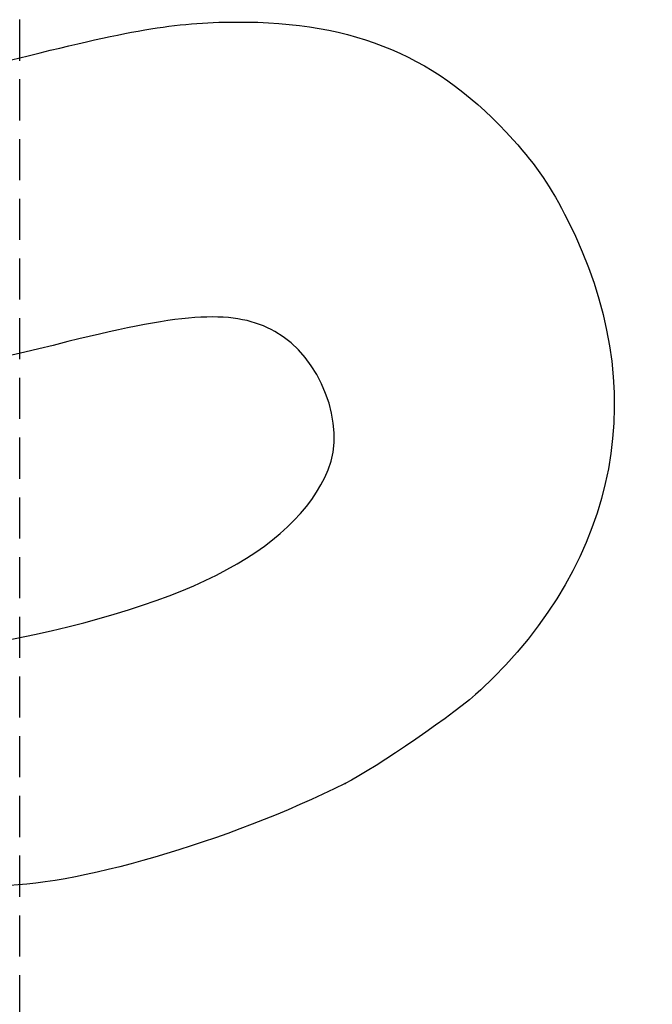
# Model space of a CAD drawing. Units: millimetres. Extents: x 0 to 291, y 0 to 204.
# Drawn here: x 240 to 257, y 135 to 161 of the extents above; entities that cross this region are included whole.
import ezdxf

# ---------------------------------------------------------------- set-up
doc = ezdxf.new("R2010")
doc.units = ezdxf.units.MM
doc.layers.add('C-23X-CHAPA_CUBO', color=7, linetype='Continuous')
doc.layers.add('Predeterminado', color=7, linetype='Continuous')

# ---------------------------------------------------------------- blocks, each defined once
blk = doc.blocks.new('SE1')
at = {"layer": 'C-23X-CHAPA_CUBO', "color": 7, "linetype": 'Continuous'}
for p, q in [((240.004, 159.915), (240.004, 160.986)), ((240.004, 158.358), (240.004, 159.43)), ((240.004, 156.802), (240.004, 157.873)), ((240.004, 155.245), (240.004, 156.317)), ((240.004, 153.689), (240.004, 154.76)), ((240.004, 152.132), (240.004, 153.204)), ((240.004, 150.576), (240.004, 151.647)), ((240.004, 149.019), (240.004, 150.09)), ((240.004, 147.463), (240.004, 148.534)), ((240.004, 145.906), (240.004, 146.977)), ((240.004, 144.35), (240.004, 145.421)), ((240.004, 142.793), (240.004, 143.864)), ((240.004, 141.237), (240.004, 142.308)), ((240.004, 139.68), (240.004, 140.751)), ((240.004, 138.124), (240.004, 139.195)), ((240.004, 136.567), (240.004, 137.638)), ((240.004, 135.011), (240.004, 136.082))]:
    blk.add_line(p, q, dxfattribs=at)
blk = doc.blocks.new('SE335')
at = {"color": 7, "linetype": 'Continuous'}
blk.add_point((248.489, 141.075), dxfattribs=at)
blk = doc.blocks.new('SE334')
blk.add_blockref('SE335', (0, 0))

msp = doc.modelspace()

# ---------------------------------------------------------------- linework, layer by layer
at = {"color": 7, "linetype": 'Continuous'}
for points in [[(239.6813, 159.9085), (242.9012, 160.7216), (244.0287, 160.9135), (245.6391, 160.9229)], [(245.6391, 160.9229), (248.7584, 160.9409), (250.9363, 160.0164), (252.8773, 157.8502)], [(252.8773, 157.8502), (253.507, 157.1474), (253.8439, 156.6502), (254.2982, 155.7535)], [(254.2982, 155.7535), (256.5019, 151.4037), (255.6711, 146.924), (252.0282, 143.5133)], [(246.6609, 152.856), (245.6329, 153.4275), (244.3417, 153.3645), (241.2636, 152.5925)], [(248.0522, 149.2534), (248.5356, 150.4163), (247.8484, 152.1957), (246.6609, 152.856)], [(241.2636, 152.5925), (237.0314, 151.5311), (235.4691, 151.3663), (233.4284, 151.7661)], [(238.9839, 144.6847), (244.1816, 145.6051), (247.1593, 147.1053), (248.0522, 149.2534)], [(252.0282, 143.5133), (251.4021, 142.927), (249.3144, 141.4888), (248.4893, 141.0752)], [(248.4893, 141.0752), (245.4682, 139.5608), (241.3251, 138.3541), (239.3575, 138.4155)]]:
    msp.add_open_spline(points, degree=3, dxfattribs=at)

# ---------------------------------------------------------------- block references
msp.add_blockref('SE334', (0, 0))
at = {"layer": 'Predeterminado'}
msp.add_blockref('SE1', (0, 0), dxfattribs=at)

doc.saveas('drawing.dxf')
